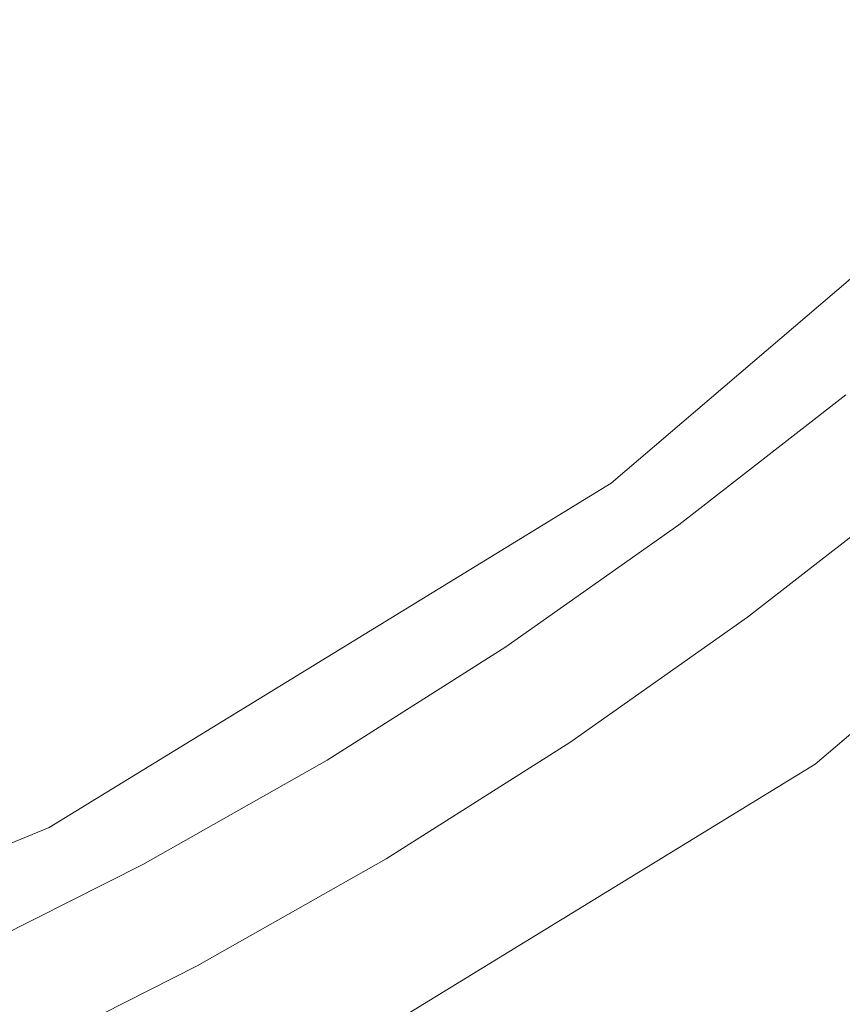
# Model space of a CAD drawing. Extents: x -190 to 190, y -380 to 0.
# Drawn here: x 14 to 20, y -219 to -212 of the extents above; entities that cross this region are included whole.
import ezdxf

# ---------------------------------------------------------------- set-up
doc = ezdxf.new("R2010")
doc.units = 0
doc.header["$LTSCALE"] = 500
doc.header["$MEASUREMENT"] = 0
doc.layers.add('NOVOTERM_CHROM', color=7, linetype='Continuous')
doc.layers.add('NOVOTERM_SZKLO', color=7, linetype='Continuous')

msp = doc.modelspace()

# ---------------------------------------------------------------- linework, layer by layer
at = {"layer": 'NOVOTERM_CHROM', "lineweight": 0}
for points, invisible_edges in [([(22.2048, -212.0642, -7.6703), (22.4666, -212.326, -9.0219), (18.7246, -215.5252, -9.0219), (18.5069, -215.2256, -7.6703)], 13), ([(22.2048, -212.0642, -7.6703), (18.5069, -215.2256, -7.6703), (18.5069, -215.2256, -5.9697), (22.2048, -212.0642, -5.9697)], 7), ([(22.2048, -212.0642, -1.2747), (22.2048, -212.0642, -2.9752), (18.5069, -215.2256, -2.9752), (18.5069, -215.2256, -1.2747)], 15), ([(22.2048, -212.0642, -1.2747), (18.5069, -215.2256, -1.2747), (18.7246, -215.5252, 0.077), (22.4666, -212.326, 0.077)], 7), ([(22.2048, -212.0642, -4.4725), (18.5069, -215.2256, -4.4725), (18.5069, -215.2256, -2.9752), (22.2048, -212.0642, -2.9752)], 7), ([(22.2048, -212.0642, -4.4725), (22.2048, -212.0642, -5.9697), (18.5069, -215.2256, -5.9697), (18.5069, -215.2256, -4.4725)], 15), ([(23.2522, -213.1116, -9.4725), (19.3777, -216.424, -9.4725), (18.7246, -215.5252, -9.0219), (22.4666, -212.326, -9.0219)], 15), ([(23.2522, -213.1116, 0.5275), (22.4666, -212.326, 0.077), (18.7246, -215.5252, 0.077), (19.3777, -216.424, 0.5275)], 13), ([(23.2522, -213.1116, -9.4725), (24.0378, -213.8972, -9.3891), (20.0307, -217.3229, -9.3891), (19.3777, -216.424, -9.4725)], 15), ([(23.2522, -213.1116, 0.5275), (19.3777, -216.424, 0.5275), (20.0307, -217.3229, 0.4442), (24.0378, -213.8972, 0.4442)], 15), ([(24.2996, -214.159, 0.1942), (24.0378, -213.8972, 0.4442), (20.0307, -217.3229, 0.4442), (20.2484, -217.6225, 0.1942)], 7), ([(24.2996, -214.159, -9.1391), (20.2484, -217.6225, -9.1391), (20.0307, -217.3229, -9.3891), (24.0378, -213.8972, -9.3891)], 15), ([(24.2996, -214.159, 0.1942), (20.2484, -217.6225, 0.1942), (20.2484, -217.6225, -1.1391), (24.2996, -214.159, -1.1391)], 15), ([(24.2996, -214.159, -4.4725), (24.2996, -214.159, -1.1391), (20.2484, -217.6225, -1.1391), (20.2484, -217.6225, -4.4725)], 15), ([(24.2996, -214.159, -4.4725), (20.2484, -217.6225, -4.4725), (20.2484, -217.6225, -7.8058), (24.2996, -214.159, -7.8058)], 15), ([(24.2996, -214.159, -9.1391), (24.2996, -214.159, -7.8058), (20.2484, -217.6225, -7.8058), (20.2484, -217.6225, -9.1391)], 7), ([(14.3576, -217.7655, -7.6703), (18.5069, -215.2256, -7.6703), (18.7246, -215.5252, -9.0219), (14.5257, -218.0955, -9.0219)], 11), ([(14.3576, -217.7655, -7.6703), (14.3576, -217.7655, -5.9697), (18.5069, -215.2256, -5.9697), (18.5069, -215.2256, -7.6703)], 15), ([(14.3576, -217.7655, -1.2747), (18.5069, -215.2256, -1.2747), (18.5069, -215.2256, -2.9752), (14.3576, -217.7655, -2.9752)], 15), ([(14.3576, -217.7655, -1.2747), (14.5257, -218.0955, 0.077), (18.7246, -215.5252, 0.077), (18.5069, -215.2256, -1.2747)], 15), ([(14.3576, -217.7655, -4.4725), (14.3576, -217.7655, -2.9752), (18.5069, -215.2256, -2.9752), (18.5069, -215.2256, -4.4725)], 15), ([(14.3576, -217.7655, -4.4725), (18.5069, -215.2256, -4.4725), (18.5069, -215.2256, -5.9697), (14.3576, -217.7655, -5.9697)], 15), ([(15.0301, -219.0853, -9.4725), (14.5257, -218.0955, -9.0219), (18.7246, -215.5252, -9.0219), (19.3777, -216.424, -9.4725)], 15), ([(15.0301, -219.0853, 0.5275), (19.3777, -216.424, 0.5275), (18.7246, -215.5252, 0.077), (14.5257, -218.0955, 0.077)], 11), ([(15.0301, -219.0853, -9.4725), (19.3777, -216.424, -9.4725), (20.0307, -217.3229, -9.3891), (15.5344, -220.0752, -9.3891)], 15), ([(15.0301, -219.0853, 0.5275), (15.5344, -220.0752, 0.4442), (20.0307, -217.3229, 0.4442), (19.3777, -216.424, 0.5275)], 15), ([(15.7026, -220.4052, 0.1942), (20.2484, -217.6225, 0.1942), (20.0307, -217.3229, 0.4442), (15.5344, -220.0752, 0.4442)], 15), ([(15.7026, -220.4052, -9.1391), (15.5344, -220.0752, -9.3891), (20.0307, -217.3229, -9.3891), (20.2484, -217.6225, -9.1391)], 7), ([(15.7026, -220.4052, 0.1942), (15.7026, -220.4052, -1.1391), (20.2484, -217.6225, -1.1391), (20.2484, -217.6225, 0.1942)], 7), ([(15.7026, -220.4052, -4.4725), (15.7026, -220.4052, -7.8058), (20.2484, -217.6225, -7.8058), (20.2484, -217.6225, -4.4725)], 15), ([(15.7026, -220.4052, -4.4725), (20.2484, -217.6225, -4.4725), (20.2484, -217.6225, -1.1391), (15.7026, -220.4052, -1.1391)], 15), ([(15.7026, -220.4052, -9.1391), (20.2484, -217.6225, -9.1391), (20.2484, -217.6225, -7.8058), (15.7026, -220.4052, -7.8058)], 15), ([(14.3576, -217.7655, -7.6703), (14.5257, -218.0955, -9.0219), (9.9782, -219.9817, -9.0219), (9.8638, -219.6295, -7.6703)], 13), ([(14.3576, -217.7655, -7.6703), (9.8638, -219.6295, -7.6703), (9.8638, -219.6295, -5.9697), (14.3576, -217.7655, -5.9697)], 15), ([(14.3576, -217.7655, -1.2747), (14.3576, -217.7655, -2.9752), (9.8638, -219.6295, -2.9752), (9.8638, -219.6295, -1.2747)], 15), ([(14.3576, -217.7655, -1.2747), (9.8638, -219.6295, -1.2747), (9.9782, -219.9817, 0.077), (14.5257, -218.0955, 0.077)], 15), ([(14.3576, -217.7655, -4.4725), (9.8638, -219.6295, -4.4725), (9.8638, -219.6295, -2.9752), (14.3576, -217.7655, -2.9752)], 15), ([(14.3576, -217.7655, -4.4725), (14.3576, -217.7655, -5.9697), (9.8638, -219.6295, -5.9697), (9.8638, -219.6295, -4.4725)], 15), ([(15.0301, -219.0853, -9.4725), (10.3216, -221.0383, -9.4725), (9.9782, -219.9817, -9.0219), (14.5257, -218.0955, -9.0219)], 15), ([(15.0301, -219.0853, 0.5275), (14.5257, -218.0955, 0.077), (9.9782, -219.9817, 0.077), (10.3216, -221.0383, 0.5275)], 13), ([(15.0301, -219.0853, -9.4725), (15.5344, -220.0752, -9.3891), (10.6649, -222.095, -9.3891), (10.3216, -221.0383, -9.4725)], 15), ([(15.0301, -219.0853, 0.5275), (10.3216, -221.0383, 0.5275), (10.6649, -222.095, 0.4442), (15.5344, -220.0752, 0.4442)], 15)]:
    msp.add_3dface(points, dxfattribs=dict(at, invisible_edges=invisible_edges))
at = {"layer": 'NOVOTERM_SZKLO', "lineweight": 0}
for points, invisible_edges in [([(19.2196, -215.8229, 0.8934), (20.4656, -214.8514, 0.8934), (20.4641, -214.8495, 0.803), (19.2181, -215.821, 0.803)], 15), ([(19.2181, -215.821, 0.803), (20.4641, -214.8495, 0.803), (20.4653, -214.851, 0.7206), (19.2193, -215.8225, 0.7206)], 15), ([(19.2193, -215.8225, 0.7206), (20.4653, -214.851, 0.7206), (20.4693, -214.8559, 0.6462), (19.2231, -215.8276, 0.6463)], 15), ([(19.2236, -215.8283, 0.992), (20.4698, -214.8566, 0.992), (20.4656, -214.8514, 0.8934), (19.2196, -215.8229, 0.8934)], 15), ([(19.2296, -215.8364, 0.58), (19.2231, -215.8276, 0.6463), (20.4693, -214.8559, 0.6462), (20.4763, -214.8644, 0.58)], 15), ([(19.2236, -215.8283, 0.992), (19.23, -215.837, 1.0987), (20.4767, -214.8649, 1.0987), (20.4698, -214.8566, 0.992)], 15), ([(19.2965, -215.9266, 0.5358), (19.2296, -215.8364, 0.58), (20.4763, -214.8644, 0.58), (20.5475, -214.9512, 0.5358)], 13), ([(19.23, -215.837, 1.0987), (19.2389, -215.849, 1.2135), (20.4862, -214.8765, 1.2135), (20.4767, -214.8649, 1.0987)], 15), ([(19.2389, -215.849, 1.2135), (19.2502, -215.8642, 1.3364), (20.4982, -214.8911, 1.3364), (20.4862, -214.8765, 1.2135)], 15), ([(19.2502, -215.8642, 1.3364), (19.2637, -215.8824, 1.4675), (20.5126, -214.9087, 1.4675), (20.4982, -214.8911, 1.3364)], 15), ([(19.2795, -215.9038, 1.6066), (20.5295, -214.9292, 1.6066), (20.5126, -214.9087, 1.4675), (19.2637, -215.8824, 1.4675)], 15), ([(19.2975, -215.928, 1.7526), (20.5486, -214.9525, 1.7526), (20.5295, -214.9292, 1.6066), (19.2795, -215.9038, 1.6066)], 15), ([(19.4813, -216.1759, 0.5275), (19.2965, -215.9266, 0.5358), (20.5475, -214.9512, 0.5358), (20.7444, -215.1911, 0.5275)], 15), ([(19.3174, -215.9549, 1.904), (20.5698, -214.9784, 1.904), (20.5486, -214.9525, 1.7526), (19.2975, -215.928, 1.7526)], 15), ([(19.3392, -215.9843, 2.0596), (20.593, -215.0067, 2.0596), (20.5698, -214.9784, 1.904), (19.3174, -215.9549, 1.904)], 15), ([(19.3392, -215.9843, 2.0596), (19.3628, -216.016, 2.218), (20.6181, -215.0372, 2.218), (20.593, -215.0067, 2.0596)], 15), ([(19.3628, -216.016, 2.218), (19.3879, -216.0499, 2.3779), (20.6449, -215.0699, 2.3779), (20.6181, -215.0372, 2.218)], 15), ([(19.3879, -216.0499, 2.3779), (19.4145, -216.0858, 2.538), (20.6732, -215.1044, 2.538), (20.6449, -215.0699, 2.3779)], 15), ([(19.4145, -216.0858, 2.538), (19.4425, -216.1235, 2.6968), (20.703, -215.1407, 2.6968), (20.6732, -215.1044, 2.538)], 15), ([(19.4717, -216.1628, 2.8532), (20.7341, -215.1785, 2.8532), (20.703, -215.1407, 2.6968), (19.4425, -216.1235, 2.6968)], 15), ([(19.502, -216.2037, 3.0061), (20.7663, -215.2178, 3.0061), (20.7341, -215.1785, 2.8532), (19.4717, -216.1628, 2.8532)], 15), ([(19.8419, -216.662, 0.5692), (19.4813, -216.1759, 0.5275), (20.7444, -215.1911, 0.5275), (21.1284, -215.659, 0.5692)], 15), ([(19.5334, -216.246, 3.1545), (20.7998, -215.2586, 3.1545), (20.7663, -215.2178, 3.0061), (19.502, -216.2037, 3.0061)], 15), ([(19.5658, -216.2898, 3.2974), (20.8343, -215.3007, 3.2974), (20.7998, -215.2586, 3.1545), (19.5334, -216.246, 3.1545)], 15), ([(19.5658, -216.2898, 3.2974), (19.5992, -216.3349, 3.434), (20.8699, -215.3441, 3.434), (20.8343, -215.3007, 3.2974)], 15), ([(19.5992, -216.3349, 3.434), (19.6336, -216.3811, 3.5631), (20.9065, -215.3886, 3.563), (20.8699, -215.3441, 3.434)], 15), ([(19.6336, -216.3811, 3.5631), (19.6688, -216.4286, 3.6837), (20.944, -215.4343, 3.6837), (20.9065, -215.3886, 3.563)], 15), ([(19.6688, -216.4286, 3.6837), (19.7048, -216.4772, 3.795), (20.9823, -215.481, 3.795), (20.944, -215.4343, 3.6837)], 15), ([(19.7415, -216.5267, 3.8959), (21.0215, -215.5287, 3.8959), (20.9823, -215.481, 3.795), (19.7048, -216.4772, 3.795)], 15), ([(19.8275, -216.6427, 3.9934), (21.1131, -215.6403, 3.9934), (21.0215, -215.5287, 3.8959), (19.7415, -216.5267, 3.8959)], 11), ([(20.0113, -216.8904, 4.0943), (21.3087, -215.8787, 4.0943), (21.1131, -215.6403, 3.9934), (19.8275, -216.6427, 3.9934)], 15), ([(19.8419, -216.662, 0.5692), (21.1284, -215.659, 0.5692), (21.7609, -216.4297, 0.6746), (20.4358, -217.4628, 0.6746)], 15), ([(17.9276, -216.7325, 0.8934), (19.2196, -215.8229, 0.8934), (19.2181, -215.821, 0.803), (17.9262, -216.7305, 0.8029)], 15), ([(17.9262, -216.7305, 0.8029), (19.2181, -215.821, 0.803), (19.2193, -215.8225, 0.7206), (17.9273, -216.7321, 0.7206)], 15), ([(17.9273, -216.7321, 0.7206), (19.2193, -215.8225, 0.7206), (19.2231, -215.8276, 0.6463), (17.9308, -216.7374, 0.6462)], 15), ([(17.9313, -216.7381, 0.992), (19.2236, -215.8283, 0.992), (19.2196, -215.8229, 0.8934), (17.9276, -216.7325, 0.8934)], 15), ([(17.9369, -216.7465, 0.58), (17.9308, -216.7374, 0.6462), (19.2231, -215.8276, 0.6463), (19.2296, -215.8364, 0.58)], 15), ([(17.9313, -216.7381, 0.992), (17.9373, -216.7471, 1.0987), (19.23, -215.837, 1.0987), (19.2236, -215.8283, 0.992)], 15), ([(17.9993, -216.8398, 0.5358), (17.9369, -216.7465, 0.58), (19.2296, -215.8364, 0.58), (19.2965, -215.9266, 0.5358)], 13), ([(17.9373, -216.7471, 1.0987), (17.9456, -216.7595, 1.2135), (19.2389, -215.849, 1.2135), (19.23, -215.837, 1.0987)], 15), ([(17.9456, -216.7595, 1.2135), (17.9561, -216.7752, 1.3364), (19.2502, -215.8642, 1.3364), (19.2389, -215.849, 1.2135)], 15), ([(17.9561, -216.7752, 1.3364), (17.9688, -216.7941, 1.4675), (19.2637, -215.8824, 1.4675), (19.2502, -215.8642, 1.3364)], 15), ([(17.9835, -216.8162, 1.6066), (19.2795, -215.9038, 1.6066), (19.2637, -215.8824, 1.4675), (17.9688, -216.7941, 1.4675)], 15), ([(18.0002, -216.8413, 1.7526), (19.2975, -215.928, 1.7526), (19.2795, -215.9038, 1.6066), (17.9835, -216.8162, 1.6066)], 15), ([(18.1717, -217.0979, 0.5275), (17.9993, -216.8398, 0.5358), (19.2965, -215.9266, 0.5358), (19.4813, -216.1759, 0.5275)], 15), ([(18.0188, -216.8691, 1.904), (19.3174, -215.9549, 1.904), (19.2975, -215.928, 1.7526), (18.0002, -216.8413, 1.7526)], 15), ([(20.3412, -217.3353, 4.2055), (21.6601, -216.3069, 4.2055), (21.3087, -215.8787, 4.0943), (20.0113, -216.8904, 4.0943)], 15), ([(18.0392, -216.8996, 2.0596), (19.3392, -215.9843, 2.0596), (19.3174, -215.9549, 1.904), (18.0188, -216.8691, 1.904)], 15), ([(18.0392, -216.8996, 2.0596), (18.0611, -216.9324, 2.218), (19.3628, -216.016, 2.218), (19.3392, -215.9843, 2.0596)], 15), ([(18.0611, -216.9324, 2.218), (18.0846, -216.9675, 2.3779), (19.3879, -216.0499, 2.3779), (19.3628, -216.016, 2.218)], 15), ([(18.0846, -216.9675, 2.3779), (18.1094, -217.0046, 2.538), (19.4145, -216.0858, 2.538), (19.3879, -216.0499, 2.3779)], 15), ([(18.1094, -217.0046, 2.538), (18.1355, -217.0437, 2.6968), (19.4425, -216.1235, 2.6968), (19.4145, -216.0858, 2.538)], 15), ([(18.1627, -217.0844, 2.8532), (19.4717, -216.1628, 2.8532), (19.4425, -216.1235, 2.6968), (18.1355, -217.0437, 2.6968)], 15), ([(18.1909, -217.1267, 3.0061), (19.502, -216.2037, 3.0061), (19.4717, -216.1628, 2.8532), (18.1627, -217.0844, 2.8532)], 15), ([(18.508, -217.6012, 0.5692), (18.1717, -217.0979, 0.5275), (19.4813, -216.1759, 0.5275), (19.8419, -216.662, 0.5692)], 15), ([(18.2202, -217.1705, 3.1545), (19.5334, -216.246, 3.1545), (19.502, -216.2037, 3.0061), (18.1909, -217.1267, 3.0061)], 15), ([(18.2505, -217.2158, 3.2974), (19.5658, -216.2898, 3.2974), (19.5334, -216.246, 3.1545), (18.2202, -217.1705, 3.1545)], 15), ([(18.2505, -217.2158, 3.2974), (18.2817, -217.2625, 3.434), (19.5992, -216.3349, 3.434), (19.5658, -216.2898, 3.2974)], 15), ([(20.3412, -217.3353, 4.2055), (20.8659, -218.0427, 4.3341), (22.2189, -216.9878, 4.3341), (21.6601, -216.3069, 4.2055)], 15), ([(18.2817, -217.2625, 3.434), (18.3137, -217.3104, 3.5631), (19.6336, -216.3811, 3.5631), (19.5992, -216.3349, 3.434)], 15), ([(18.3137, -217.3104, 3.5631), (18.3465, -217.3595, 3.6837), (19.6688, -216.4286, 3.6837), (19.6336, -216.3811, 3.5631)], 15), ([(18.3465, -217.3595, 3.6837), (18.3801, -217.4098, 3.795), (19.7048, -216.4772, 3.795), (19.6688, -216.4286, 3.6837)], 15), ([(20.4358, -217.4628, 0.6746), (21.7609, -216.4297, 0.6746), (22.7033, -217.578, 0.8579), (21.3208, -218.656, 0.8579)], 15), ([(18.4144, -217.4611, 3.8959), (19.7415, -216.5267, 3.8959), (19.7048, -216.4772, 3.795), (18.3801, -217.4098, 3.795)], 15), ([(18.4946, -217.5811, 3.9934), (19.8275, -216.6427, 3.9934), (19.7415, -216.5267, 3.8959), (18.4144, -217.4611, 3.8959)], 11), ([(18.6659, -217.8375, 4.0943), (20.0113, -216.8904, 4.0943), (19.8275, -216.6427, 3.9934), (18.4946, -217.5811, 3.9934)], 15), ([(18.508, -217.6012, 0.5692), (19.8419, -216.662, 0.5692), (20.4358, -217.4628, 0.6746), (19.0619, -218.4301, 0.6746)], 15), ([(17.9276, -216.7325, 0.8934), (17.9262, -216.7305, 0.8029), (16.5915, -217.576, 0.8029), (16.5928, -217.5781, 0.8934)], 15), ([(17.9262, -216.7305, 0.8029), (17.9273, -216.7321, 0.7206), (16.5925, -217.5777, 0.7206), (16.5915, -217.576, 0.8029)], 15), ([(17.9273, -216.7321, 0.7206), (17.9308, -216.7374, 0.6462), (16.5958, -217.5831, 0.6462), (16.5925, -217.5777, 0.7206)], 15), ([(17.9313, -216.7381, 0.992), (17.9276, -216.7325, 0.8934), (16.5928, -217.5781, 0.8934), (16.5962, -217.5838, 0.992)], 15), ([(17.9369, -216.7465, 0.58), (16.6014, -217.5925, 0.58), (16.5958, -217.5831, 0.6462), (17.9308, -216.7374, 0.6462)], 15), ([(17.9313, -216.7381, 0.992), (16.5962, -217.5838, 0.992), (16.6018, -217.5931, 1.0987), (17.9373, -216.7471, 1.0987)], 15), ([(17.9993, -216.8398, 0.5358), (16.6591, -217.6888, 0.5358), (16.6014, -217.5925, 0.58), (17.9369, -216.7465, 0.58)], 11), ([(17.9373, -216.7471, 1.0987), (16.6018, -217.5931, 1.0987), (16.6095, -217.6059, 1.2135), (17.9456, -216.7595, 1.2135)], 15), ([(17.9456, -216.7595, 1.2135), (16.6095, -217.6059, 1.2135), (16.6192, -217.6221, 1.3364), (17.9561, -216.7752, 1.3364)], 15), ([(17.9561, -216.7752, 1.3364), (16.6192, -217.6221, 1.3364), (16.6309, -217.6416, 1.4675), (17.9688, -216.7941, 1.4675)], 15), ([(17.9835, -216.8162, 1.6066), (17.9688, -216.7941, 1.4675), (16.6309, -217.6416, 1.4675), (16.6445, -217.6644, 1.6066)], 15), ([(18.0002, -216.8413, 1.7526), (17.9835, -216.8162, 1.6066), (16.6445, -217.6644, 1.6066), (16.66, -217.6903, 1.7526)], 15), ([(18.1717, -217.0979, 0.5275), (16.8187, -217.955, 0.5275), (16.6591, -217.6888, 0.5358), (17.9993, -216.8398, 0.5358)], 15), ([(18.0188, -216.8691, 1.904), (18.0002, -216.8413, 1.7526), (16.66, -217.6903, 1.7526), (16.6772, -217.719, 1.904)], 15), ([(18.0392, -216.8996, 2.0596), (18.0188, -216.8691, 1.904), (16.6772, -217.719, 1.904), (16.6961, -217.7504, 2.0596)], 15), ([(18.0392, -216.8996, 2.0596), (16.6961, -217.7504, 2.0596), (16.7164, -217.7843, 2.218), (18.0611, -216.9324, 2.218)], 15), ([(18.9736, -218.2981, 4.2055), (20.3412, -217.3353, 4.2055), (20.0113, -216.8904, 4.0943), (18.6659, -217.8375, 4.0943)], 15), ([(18.0611, -216.9324, 2.218), (16.7164, -217.7843, 2.218), (16.7381, -217.8205, 2.3779), (18.0846, -216.9675, 2.3779)], 15), ([(18.0846, -216.9675, 2.3779), (16.7381, -217.8205, 2.3779), (16.761, -217.8588, 2.538), (18.1094, -217.0046, 2.538)], 15), ([(18.1094, -217.0046, 2.538), (16.761, -217.8588, 2.538), (16.7852, -217.899, 2.6968), (18.1355, -217.0437, 2.6968)], 15), ([(18.1627, -217.0844, 2.8532), (18.1355, -217.0437, 2.6968), (16.7852, -217.899, 2.6968), (16.8103, -217.941, 2.8532)], 15), ([(18.1909, -217.1267, 3.0061), (18.1627, -217.0844, 2.8532), (16.8103, -217.941, 2.8532), (16.8365, -217.9847, 3.0061)], 15), ([(18.508, -217.6012, 0.5692), (17.1299, -218.4742, 0.5692), (16.8187, -217.955, 0.5275), (18.1717, -217.0979, 0.5275)], 15), ([(18.2202, -217.1705, 3.1545), (18.1909, -217.1267, 3.0061), (16.8365, -217.9847, 3.0061), (16.8636, -218.0299, 3.1545)], 15), ([(18.2505, -217.2158, 3.2974), (18.2202, -217.1705, 3.1545), (16.8636, -218.0299, 3.1545), (16.8916, -218.0766, 3.2974)], 15), ([(18.2505, -217.2158, 3.2974), (16.8916, -218.0766, 3.2974), (16.9204, -218.1248, 3.434), (18.2817, -217.2625, 3.434)], 15), ([(18.2817, -217.2625, 3.434), (16.9204, -218.1248, 3.434), (16.9501, -218.1742, 3.5631), (18.3137, -217.3104, 3.5631)], 15), ([(18.3137, -217.3104, 3.5631), (16.9501, -218.1742, 3.5631), (16.9805, -218.2249, 3.6837), (18.3465, -217.3595, 3.6837)], 15), ([(18.9736, -218.2981, 4.2055), (19.463, -219.0304, 4.3341), (20.8659, -218.0427, 4.3341), (20.3412, -217.3353, 4.2055)], 15), ([(18.3465, -217.3595, 3.6837), (16.9805, -218.2249, 3.6837), (17.0115, -218.2767, 3.795), (18.3801, -217.4098, 3.795)], 15), ([(18.4144, -217.4611, 3.8959), (18.3801, -217.4098, 3.795), (17.0115, -218.2767, 3.795), (17.0433, -218.3296, 3.8959)], 15), ([(18.4946, -217.5811, 3.9934), (18.4144, -217.4611, 3.8959), (17.0433, -218.3296, 3.8959), (17.1175, -218.4534, 3.9934)], 13), ([(19.0619, -218.4301, 0.6746), (20.4358, -217.4628, 0.6746), (21.3208, -218.656, 0.8579), (19.8872, -219.6653, 0.8579)], 15), ([(16.5928, -217.5781, 0.8934), (16.5915, -217.576, 0.8029), (15.2172, -218.3553, 0.8029), (15.2184, -218.3575, 0.8934)], 15), ([(16.5915, -217.576, 0.8029), (16.5925, -217.5777, 0.7206), (15.2182, -218.357, 0.7206), (15.2172, -218.3553, 0.8029)], 15), ([(16.5925, -217.5777, 0.7206), (16.5958, -217.5831, 0.6462), (15.2212, -218.3626, 0.6462), (15.2182, -218.357, 0.7206)], 15), ([(16.5962, -217.5838, 0.992), (16.5928, -217.5781, 0.8934), (15.2184, -218.3575, 0.8934), (15.2215, -218.3633, 0.992)], 15), ([(16.6014, -217.5925, 0.58), (15.2263, -218.3723, 0.58), (15.2212, -218.3626, 0.6462), (16.5958, -217.5831, 0.6462)], 15), ([(16.5962, -217.5838, 0.992), (15.2215, -218.3633, 0.992), (15.2266, -218.3729, 1.0987), (16.6018, -217.5931, 1.0987)], 15), ([(16.6591, -217.6888, 0.5358), (15.2792, -218.4713, 0.5358), (15.2263, -218.3723, 0.58), (16.6014, -217.5925, 0.58)], 11), ([(16.6018, -217.5931, 1.0987), (15.2266, -218.3729, 1.0987), (15.2337, -218.3861, 1.2135), (16.6095, -217.6059, 1.2135)], 15), ([(16.6095, -217.6059, 1.2135), (15.2337, -218.3861, 1.2135), (15.2426, -218.4027, 1.3364), (16.6192, -217.6221, 1.3364)], 15), ([(16.6192, -217.6221, 1.3364), (15.2426, -218.4027, 1.3364), (15.2533, -218.4228, 1.4675), (16.6309, -217.6416, 1.4675)], 15), ([(18.6659, -217.8375, 4.0943), (18.4946, -217.5811, 3.9934), (17.1175, -218.4534, 3.9934), (17.276, -218.718, 4.0943)], 15), ([(18.508, -217.6012, 0.5692), (19.0619, -218.4301, 0.6746), (17.6424, -219.3293, 0.6746), (17.1299, -218.4742, 0.5692)], 15), ([(16.6445, -217.6644, 1.6066), (16.6309, -217.6416, 1.4675), (15.2533, -218.4228, 1.4675), (15.2658, -218.4463, 1.6066)], 15), ([(16.66, -217.6903, 1.7526), (16.6445, -217.6644, 1.6066), (15.2658, -218.4463, 1.6066), (15.28, -218.4728, 1.7526)], 15), ([(16.8187, -217.955, 0.5275), (15.4255, -218.745, 0.5275), (15.2792, -218.4713, 0.5358), (16.6591, -217.6888, 0.5358)], 15), ([(16.6772, -217.719, 1.904), (16.66, -217.6903, 1.7526), (15.28, -218.4728, 1.7526), (15.2958, -218.5023, 1.904)], 15), ([(16.6961, -217.7504, 2.0596), (16.6772, -217.719, 1.904), (15.2958, -218.5023, 1.904), (15.3131, -218.5346, 2.0596)], 15), ([(16.6961, -217.7504, 2.0596), (15.3131, -218.5346, 2.0596), (15.3317, -218.5695, 2.218), (16.7164, -217.7843, 2.218)], 15), ([(16.7164, -217.7843, 2.218), (15.3317, -218.5695, 2.218), (15.3516, -218.6067, 2.3779), (16.7381, -217.8205, 2.3779)], 15), ([(16.7381, -217.8205, 2.3779), (15.3516, -218.6067, 2.3779), (15.3727, -218.6461, 2.538), (16.761, -217.8588, 2.538)], 15), ([(18.9736, -218.2981, 4.2055), (18.6659, -217.8375, 4.0943), (17.276, -218.718, 4.0943), (17.5608, -219.1931, 4.2055)], 15), ([(16.761, -217.8588, 2.538), (15.3727, -218.6461, 2.538), (15.3948, -218.6875, 2.6968), (16.7852, -217.899, 2.6968)], 15), ([(16.8103, -217.941, 2.8532), (16.7852, -217.899, 2.6968), (15.3948, -218.6875, 2.6968), (15.4179, -218.7307, 2.8532)], 15), ([(16.8365, -217.9847, 3.0061), (16.8103, -217.941, 2.8532), (15.4179, -218.7307, 2.8532), (15.4419, -218.7756, 3.0061)], 15), ([(17.1299, -218.4742, 0.5692), (15.7109, -219.2788, 0.5692), (15.4255, -218.745, 0.5275), (16.8187, -217.955, 0.5275)], 15), ([(16.8636, -218.0299, 3.1545), (16.8365, -217.9847, 3.0061), (15.4419, -218.7756, 3.0061), (15.4667, -218.8221, 3.1545)], 15), ([(16.8916, -218.0766, 3.2974), (16.8636, -218.0299, 3.1545), (15.4667, -218.8221, 3.1545), (15.4924, -218.8701, 3.2974)], 15), ([(16.8916, -218.0766, 3.2974), (15.4924, -218.8701, 3.2974), (15.5188, -218.9196, 3.434), (16.9204, -218.1248, 3.434)], 15), ([(19.463, -219.0304, 4.3341), (20.1791, -220.1022, 4.4868), (21.6338, -219.0781, 4.4868), (20.8659, -218.0427, 4.3341)], 15), ([(16.9204, -218.1248, 3.434), (15.5188, -218.9196, 3.434), (15.546, -218.9704, 3.5631), (16.9501, -218.1742, 3.5631)], 15), ([(16.9501, -218.1742, 3.5631), (15.546, -218.9704, 3.5631), (15.5739, -219.0225, 3.6837), (16.9805, -218.2249, 3.6837)], 15), ([(16.9805, -218.2249, 3.6837), (15.5739, -219.0225, 3.6837), (15.6024, -219.0758, 3.795), (17.0115, -218.2767, 3.795)], 15), ([(17.0433, -218.3296, 3.8959), (17.0115, -218.2767, 3.795), (15.6024, -219.0758, 3.795), (15.6314, -219.1302, 3.8959)], 15), ([(18.9736, -218.2981, 4.2055), (17.5608, -219.1931, 4.2055), (18.0136, -219.9486, 4.3341), (19.463, -219.0304, 4.3341)], 15), ([(15.2184, -218.3575, 0.8934), (15.2172, -218.3553, 0.8029), (13.8065, -219.0663, 0.8029), (13.8076, -219.0685, 0.8934)], 15), ([(15.2172, -218.3553, 0.8029), (15.2182, -218.357, 0.7206), (13.8074, -219.0681, 0.7206), (13.8065, -219.0663, 0.8029)], 15), ([(15.2182, -218.357, 0.7206), (15.2212, -218.3626, 0.6462), (13.8101, -219.0739, 0.6462), (13.8074, -219.0681, 0.7206)], 15), ([(15.2215, -218.3633, 0.992), (15.2184, -218.3575, 0.8934), (13.8076, -219.0685, 0.8934), (13.8104, -219.0746, 0.992)], 15), ([(15.2263, -218.3723, 0.58), (13.8147, -219.0837, 0.58), (13.8101, -219.0739, 0.6462), (15.2212, -218.3626, 0.6462)], 15), ([(15.2215, -218.3633, 0.992), (13.8104, -219.0746, 0.992), (13.8151, -219.0844, 1.0987), (15.2266, -218.3729, 1.0987)], 15), ([(15.2792, -218.4713, 0.5358), (13.8627, -219.1852, 0.5358), (13.8147, -219.0837, 0.58), (15.2263, -218.3723, 0.58)], 11), ([(17.1175, -218.4534, 3.9934), (17.0433, -218.3296, 3.8959), (15.6314, -219.1302, 3.8959), (15.6995, -219.2576, 3.9934)], 13), ([(15.2266, -218.3729, 1.0987), (13.8151, -219.0844, 1.0987), (13.8214, -219.0979, 1.2135), (15.2337, -218.3861, 1.2135)], 15), ([(15.2337, -218.3861, 1.2135), (13.8214, -219.0979, 1.2135), (13.8295, -219.115, 1.3364), (15.2426, -218.4027, 1.3364)], 15), ([(15.2426, -218.4027, 1.3364), (13.8295, -219.115, 1.3364), (13.8393, -219.1355, 1.4675), (15.2533, -218.4228, 1.4675)], 15), ([(15.2658, -218.4463, 1.6066), (15.2533, -218.4228, 1.4675), (13.8393, -219.1355, 1.4675), (13.8506, -219.1596, 1.6066)], 15), ([(19.0619, -218.4301, 0.6746), (19.8872, -219.6653, 0.8579), (18.4061, -220.6035, 0.8579), (17.6424, -219.3293, 0.6746)], 15), ([(15.28, -218.4728, 1.7526), (15.2658, -218.4463, 1.6066), (13.8506, -219.1596, 1.6066), (13.8635, -219.1868, 1.7526)], 15), ([(15.4255, -218.745, 0.5275), (13.9955, -219.4658, 0.5275), (13.8627, -219.1852, 0.5358), (15.2792, -218.4713, 0.5358)], 15), ([(15.2958, -218.5023, 1.904), (15.28, -218.4728, 1.7526), (13.8635, -219.1868, 1.7526), (13.8778, -219.2171, 1.904)], 15), ([(15.3131, -218.5346, 2.0596), (15.2958, -218.5023, 1.904), (13.8778, -219.2171, 1.904), (13.8935, -219.2501, 2.0596)], 15), ([(17.276, -218.718, 4.0943), (17.1175, -218.4534, 3.9934), (15.6995, -219.2576, 3.9934), (15.8449, -219.5296, 4.0943)], 15), ([(17.1299, -218.4742, 0.5692), (17.6424, -219.3293, 0.6746), (16.1809, -220.1581, 0.6746), (15.7109, -219.2788, 0.5692)], 15), ([(15.3131, -218.5346, 2.0596), (13.8935, -219.2501, 2.0596), (13.9104, -219.2859, 2.218), (15.3317, -218.5695, 2.218)], 15), ([(15.3317, -218.5695, 2.218), (13.9104, -219.2859, 2.218), (13.9284, -219.324, 2.3779), (15.3516, -218.6067, 2.3779)], 15), ([(15.3516, -218.6067, 2.3779), (13.9284, -219.324, 2.3779), (13.9475, -219.3644, 2.538), (15.3727, -218.6461, 2.538)], 15), ([(15.3727, -218.6461, 2.538), (13.9475, -219.3644, 2.538), (13.9676, -219.4068, 2.6968), (15.3948, -218.6875, 2.6968)], 15), ([(19.8872, -219.6653, 0.8579), (21.3208, -218.656, 0.8579), (22.5543, -220.3193, 1.1328), (21.0376, -221.3871, 1.1328)], 15), ([(15.4179, -218.7307, 2.8532), (15.3948, -218.6875, 2.6968), (13.9676, -219.4068, 2.6968), (13.9885, -219.4511, 2.8532)], 15), ([(15.4419, -218.7756, 3.0061), (15.4179, -218.7307, 2.8532), (13.9885, -219.4511, 2.8532), (14.0103, -219.4971, 3.0061)], 15), ([(17.5608, -219.1931, 4.2055), (17.276, -218.718, 4.0943), (15.8449, -219.5296, 4.0943), (16.106, -220.0181, 4.2055)], 15), ([(15.7109, -219.2788, 0.5692), (14.2543, -220.013, 0.5692), (13.9955, -219.4658, 0.5275), (15.4255, -218.745, 0.5275)], 15), ([(15.4667, -218.8221, 3.1545), (15.4419, -218.7756, 3.0061), (14.0103, -219.4971, 3.0061), (14.0328, -219.5448, 3.1545)], 15), ([(15.4924, -218.8701, 3.2974), (15.4667, -218.8221, 3.1545), (14.0328, -219.5448, 3.1545), (14.0561, -219.594, 3.2974)], 15), ([(15.4924, -218.8701, 3.2974), (14.0561, -219.594, 3.2974), (14.0801, -219.6447, 3.434), (15.5188, -218.9196, 3.434)], 15), ([(15.5188, -218.9196, 3.434), (14.0801, -219.6447, 3.434), (14.1047, -219.6969, 3.5631), (15.546, -218.9704, 3.5631)], 15), ([(15.546, -218.9704, 3.5631), (14.1047, -219.6969, 3.5631), (14.13, -219.7503, 3.6837), (15.5739, -219.0225, 3.6837)], 15), ([(15.5739, -219.0225, 3.6837), (14.13, -219.7503, 3.6837), (14.1558, -219.8049, 3.795), (15.6024, -219.0758, 3.795)], 15), ([(19.463, -219.0304, 4.3341), (18.0136, -219.9486, 4.3341), (18.6763, -221.0542, 4.4868), (20.1791, -220.1022, 4.4868)], 15), ([(15.6314, -219.1302, 3.8959), (15.6024, -219.0758, 3.795), (14.1558, -219.8049, 3.795), (14.1822, -219.8607, 3.8959)], 15), ([(20.1791, -220.1022, 4.4868), (21.1674, -221.5812, 4.6706), (22.6934, -220.5068, 4.6706), (21.6338, -219.0781, 4.4868)], 15), ([(15.6995, -219.2576, 3.9934), (15.6314, -219.1302, 3.8959), (14.1822, -219.8607, 3.8959), (14.2439, -219.9912, 3.9934)], 13), ([(17.5608, -219.1931, 4.2055), (16.106, -220.0181, 4.2055), (16.5212, -220.7949, 4.3341), (18.0136, -219.9486, 4.3341)], 15), ([(15.8449, -219.5296, 4.0943), (15.6995, -219.2576, 3.9934), (14.2439, -219.9912, 3.9934), (14.3758, -220.27, 4.0943)], 15), ([(15.7109, -219.2788, 0.5692), (16.1809, -220.1581, 0.6746), (14.6805, -220.9143, 0.6746), (14.2543, -220.013, 0.5692)], 15), ([(17.6424, -219.3293, 0.6746), (18.4061, -220.6035, 0.8579), (16.8811, -221.4683, 0.8579), (16.1809, -220.1581, 0.6746)], 15)]:
    msp.add_3dface(points, dxfattribs=dict(at, invisible_edges=invisible_edges))

doc.saveas('drawing.dxf')
